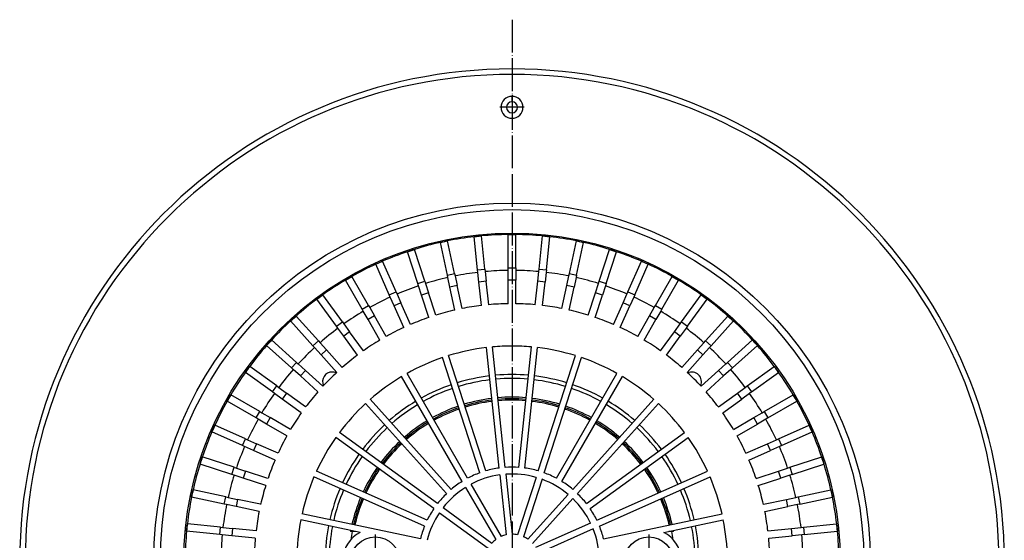
# Model space of a CAD drawing. Units: millimetres. Extents: x -859 to -375, y -124 to 711.
# Drawn here: x -753 to -393, y 82 to 272 of the extents above; entities that cross this region are included whole.
import ezdxf

# ---------------------------------------------------------------- set-up
doc = ezdxf.new("R2010")
doc.units = ezdxf.units.MM
doc.linetypes.add('DOT_CENTER', pattern=[14, 12, -1, 0, -1])
doc.layers.add('1', color=7, linetype='Continuous')

# ---------------------------------------------------------------- blocks, each defined once
blk = doc.blocks.new('995904701_Washer_DIN_9021_-_6_4_2', base_point=(-532.02, 65.38))
at = {"color": 7, "linetype": 'Continuous'}
blk.add_circle((-523.02, 74.38), 9, dxfattribs=at)
at = {"layer": '1', "color": 2, "linetype": 'DOT_CENTER'}
for p, q in [((-523.02, 84.28), (-523.02, 64.48)), ((-513.12, 74.38), (-532.92, 74.38))]:
    blk.add_line(p, q, dxfattribs=at)
blk = doc.blocks.new('995904701_Washer_DIN_9021_-_6_4_3', base_point=(-632.02, 65.38))
at = {"color": 7, "linetype": 'Continuous'}
blk.add_circle((-623.02, 74.38), 9, dxfattribs=at)
at = {"layer": '1', "color": 2, "linetype": 'DOT_CENTER'}
for p, q in [((-623.02, 84.28), (-623.02, 64.48)), ((-613.12, 74.38), (-632.92, 74.38))]:
    blk.add_line(p, q, dxfattribs=at)
blk = doc.blocks.new('301054373_Dallmer__3', base_point=(-692.53, -45.12))
at = {"color": 7, "linetype": 'Continuous'}
for p, q in [((-599.19, 190.99), (-596.55, 191.55)), ((-596.65, 179.04), (-599.19, 190.99)), ((-594.01, 179.6), (-596.55, 191.55)), ((-586.86, 193.09), (-584.17, 193.37)), ((-585.58, 180.94), (-586.86, 193.09)), ((-582.9, 181.22), (-584.17, 193.37)), ((-574.37, 193.88), (-571.67, 193.88)), ((-574.37, 181.67), (-574.37, 193.88)), ((-571.67, 181.67), (-571.67, 193.88)), ((-563.15, 181.22), (-561.88, 193.37)), ((-561.88, 193.37), (-559.19, 193.09)), ((-560.47, 180.94), (-559.19, 193.09)), ((-552.04, 179.6), (-549.5, 191.55)), ((-549.5, 191.55), (-546.86, 190.99)), ((-549.4, 179.04), (-546.86, 190.99)), ((-611.24, 187.62), (-608.67, 188.45)), ((-607.46, 176), (-611.24, 187.62)), ((-604.89, 176.83), (-608.67, 188.45)), ((-541.16, 176.83), (-537.38, 188.45)), ((-538.59, 176), (-534.81, 187.62)), ((-537.38, 188.45), (-534.81, 187.62)), ((-622.86, 183), (-620.4, 184.1)), ((-615.43, 172.94), (-620.4, 184.1)), ((-530.62, 172.94), (-525.65, 184.1)), ((-525.65, 184.1), (-523.19, 183)), ((-617.89, 171.84), (-622.86, 183)), ((-585.49, 180.06), (-585.58, 180.94)), ((-585.12, 176.53), (-585.49, 180.06)), ((-582.9, 181.22), (-582.8, 180.34)), ((-582.8, 180.34), (-582.43, 176.81)), ((-574.37, 180.79), (-574.37, 181.67)), ((-574.37, 177.24), (-574.37, 180.79)), ((-571.67, 181.67), (-571.67, 180.79)), ((-571.67, 180.79), (-571.67, 177.24)), ((-563.62, 176.81), (-563.25, 180.34)), ((-563.25, 180.34), (-563.15, 181.22)), ((-560.56, 180.06), (-560.93, 176.53)), ((-560.47, 180.94), (-560.56, 180.06)), ((-528.16, 171.84), (-523.19, 183)), ((-633.94, 177.2), (-631.61, 178.55)), ((-627.84, 166.62), (-633.94, 177.2)), ((-625.5, 167.97), (-631.61, 178.55)), ((-604.89, 176.83), (-604.62, 176)), ((-596.47, 178.18), (-596.65, 179.04)), ((-595.73, 174.71), (-596.47, 178.18)), ((-594.01, 179.6), (-593.83, 178.74)), ((-593.83, 178.74), (-593.09, 175.27)), ((-584.22, 167.97), (-585.12, 176.53)), ((-581.53, 168.25), (-582.43, 176.81)), ((-574.37, 168.62), (-574.37, 177.24)), ((-571.67, 168.62), (-571.67, 177.24)), ((-564.52, 168.25), (-563.62, 176.81)), ((-561.83, 167.97), (-560.93, 176.53)), ((-552.96, 175.27), (-552.22, 178.74)), ((-552.22, 178.74), (-552.04, 179.6)), ((-549.58, 178.18), (-550.32, 174.71)), ((-549.4, 179.04), (-549.58, 178.18)), ((-541.43, 176), (-541.16, 176.83)), ((-520.55, 167.97), (-514.44, 178.55)), ((-518.21, 166.62), (-512.11, 177.2)), ((-514.44, 178.55), (-512.11, 177.2)), ((-615.43, 172.94), (-615.07, 172.14)), ((-607.19, 175.16), (-607.46, 176)), ((-606.09, 171.79), (-607.19, 175.16)), ((-604.62, 176), (-603.52, 172.62)), ((-593.94, 166.28), (-595.73, 174.71)), ((-591.3, 166.85), (-593.09, 175.27)), ((-554.75, 166.85), (-552.96, 175.27)), ((-552.11, 166.28), (-550.32, 174.71)), ((-542.53, 172.62), (-541.43, 176)), ((-538.86, 175.16), (-539.96, 171.79)), ((-538.59, 176), (-538.86, 175.16)), ((-530.98, 172.14), (-530.62, 172.94)), ((-644.36, 170.27), (-642.17, 171.86)), ((-637.18, 160.39), (-644.36, 170.27)), ((-634.99, 161.97), (-642.17, 171.86)), ((-617.54, 171.04), (-617.89, 171.84)), ((-616.09, 167.8), (-617.54, 171.04)), ((-615.07, 172.14), (-613.63, 168.89)), ((-603.43, 163.6), (-606.09, 171.79)), ((-600.86, 164.43), (-603.52, 172.62)), ((-545.19, 164.43), (-542.53, 172.62)), ((-542.62, 163.6), (-539.96, 171.79)), ((-532.42, 168.89), (-530.98, 172.14)), ((-528.51, 171.04), (-529.96, 167.8)), ((-528.16, 171.84), (-528.51, 171.04)), ((-511.06, 161.97), (-503.88, 171.86)), ((-508.87, 160.39), (-501.69, 170.27)), ((-503.88, 171.86), (-501.69, 170.27)), ((-627.39, 165.86), (-627.84, 166.62)), ((-625.62, 162.78), (-627.39, 165.86)), ((-625.5, 167.97), (-625.06, 167.21)), ((-625.06, 167.21), (-623.28, 164.13)), ((-612.59, 159.93), (-616.09, 167.8)), ((-610.12, 161.03), (-613.63, 168.89)), ((-535.93, 161.03), (-532.42, 168.89)), ((-533.46, 159.93), (-529.96, 167.8)), ((-522.77, 164.13), (-520.99, 167.21)), ((-520.99, 167.21), (-520.55, 167.97)), ((-518.66, 165.86), (-520.43, 162.78)), ((-518.21, 166.62), (-518.66, 165.86)), ((-653.99, 162.29), (-651.98, 164.09)), ((-645.81, 153.21), (-653.99, 162.29)), ((-643.81, 155.02), (-651.98, 164.09)), ((-621.31, 155.32), (-625.62, 162.78)), ((-618.98, 156.67), (-623.28, 164.13)), ((-527.07, 156.67), (-522.77, 164.13)), ((-524.74, 155.32), (-520.43, 162.78)), ((-502.24, 155.02), (-494.07, 164.09)), ((-500.23, 153.21), (-492.06, 162.29)), ((-494.07, 164.09), (-492.06, 162.29)), ((-636.66, 159.67), (-637.18, 160.39)), ((-634.57, 156.8), (-636.66, 159.67)), ((-634.99, 161.97), (-634.47, 161.26)), ((-634.47, 161.26), (-632.39, 158.39)), ((-513.66, 158.39), (-511.58, 161.26)), ((-511.58, 161.26), (-511.06, 161.97)), ((-509.39, 159.67), (-511.48, 156.8)), ((-508.87, 160.39), (-509.39, 159.67)), ((-662.73, 153.34), (-660.93, 155.35)), ((-651.85, 147.17), (-660.93, 155.35)), ((-643.81, 155.02), (-643.22, 154.36)), ((-629.51, 149.83), (-634.57, 156.8)), ((-627.33, 151.42), (-632.39, 158.39)), ((-518.72, 151.42), (-513.66, 158.39)), ((-516.54, 149.83), (-511.48, 156.8)), ((-502.83, 154.36), (-502.24, 155.02)), ((-494.2, 147.17), (-485.12, 155.35)), ((-485.12, 155.35), (-483.32, 153.34)), ((-653.66, 145.17), (-662.73, 153.34)), ((-645.22, 152.55), (-645.81, 153.21)), ((-642.85, 149.92), (-645.22, 152.55)), ((-643.22, 154.36), (-640.84, 151.72)), ((-635.08, 145.32), (-640.84, 151.72)), ((-577.77, 108.56), (-582.4, 152.57)), ((-575.49, 108.8), (-580.11, 152.81)), ((-570.56, 108.8), (-565.94, 152.81)), ((-568.28, 108.56), (-563.65, 152.57)), ((-510.97, 145.32), (-505.21, 151.72)), ((-505.21, 151.72), (-502.83, 154.36)), ((-500.83, 152.55), (-503.2, 149.92)), ((-500.23, 153.21), (-500.83, 152.55)), ((-492.39, 145.17), (-483.32, 153.34)), ((-637.09, 143.52), (-642.85, 149.92)), ((-584.77, 106.82), (-598.45, 148.92)), ((-582.59, 107.53), (-596.26, 149.63)), ((-563.46, 107.53), (-549.79, 149.63)), ((-561.28, 106.82), (-547.6, 148.92)), ((-508.96, 143.52), (-503.2, 149.92)), ((-670.5, 143.53), (-668.91, 145.72)), ((-659.03, 138.54), (-668.91, 145.72)), ((-653, 144.58), (-653.66, 145.17)), ((-650.36, 142.2), (-653, 144.58)), ((-651.85, 147.17), (-651.19, 146.58)), ((-651.19, 146.58), (-648.56, 144.21)), ((-642.16, 138.45), (-648.56, 144.21)), ((-503.89, 138.45), (-497.49, 144.21)), ((-497.49, 144.21), (-494.86, 146.58)), ((-493.05, 144.58), (-495.69, 142.2)), ((-494.86, 146.58), (-494.2, 147.17)), ((-492.39, 145.17), (-493.05, 144.58)), ((-487.02, 138.54), (-477.14, 145.72)), ((-477.14, 145.72), (-475.55, 143.53)), ((-660.61, 136.35), (-670.5, 143.53)), ((-643.96, 136.44), (-650.36, 142.2)), ((-591.26, 103.67), (-613.39, 142)), ((-589.27, 104.82), (-611.4, 143.15)), ((-556.78, 104.82), (-534.65, 143.15)), ((-554.79, 103.67), (-532.66, 142)), ((-502.09, 136.44), (-495.69, 142.2)), ((-485.44, 136.35), (-475.55, 143.53)), ((-659.03, 138.54), (-658.31, 138.02)), ((-658.31, 138.02), (-655.44, 135.93)), ((-490.61, 135.93), (-487.74, 138.02)), ((-487.74, 138.02), (-487.02, 138.54)), ((-677.19, 132.97), (-675.84, 135.3)), ((-665.26, 129.2), (-675.84, 135.3)), ((-659.9, 135.83), (-660.61, 136.35)), ((-657.03, 133.75), (-659.9, 135.83)), ((-650.06, 128.69), (-657.03, 133.75)), ((-648.47, 130.87), (-655.44, 135.93)), ((-595.24, 100.78), (-624.86, 133.67)), ((-550.81, 100.78), (-521.19, 133.67)), ((-497.58, 130.87), (-490.61, 135.93)), ((-495.99, 128.69), (-489.02, 133.75)), ((-486.15, 135.83), (-489.02, 133.75)), ((-485.44, 136.35), (-486.15, 135.83)), ((-480.79, 129.2), (-470.21, 135.3)), ((-470.21, 135.3), (-468.86, 132.97)), ((-666.61, 126.86), (-677.19, 132.97)), ((-596.95, 99.24), (-626.57, 132.13)), ((-549.1, 99.24), (-519.48, 132.13)), ((-479.44, 126.86), (-468.86, 132.97)), ((-665.85, 126.42), (-666.61, 126.86)), ((-662.77, 124.64), (-665.85, 126.42)), ((-665.26, 129.2), (-664.5, 128.75)), ((-664.5, 128.75), (-661.42, 126.98)), ((-653.96, 122.67), (-661.42, 126.98)), ((-492.09, 122.67), (-484.63, 126.98)), ((-484.63, 126.98), (-481.55, 128.75)), ((-480.2, 126.42), (-483.28, 124.64)), ((-481.55, 128.75), (-480.79, 129.2)), ((-479.44, 126.86), (-480.2, 126.42)), ((-682.74, 121.76), (-681.64, 124.22)), ((-670.48, 119.25), (-681.64, 124.22)), ((-655.31, 120.34), (-662.77, 124.64)), ((-490.74, 120.34), (-483.28, 124.64)), ((-475.57, 119.25), (-464.41, 124.22)), ((-464.41, 124.22), (-463.31, 121.76)), ((-671.58, 116.79), (-682.74, 121.76)), ((-670.48, 119.25), (-669.68, 118.89)), ((-669.68, 118.89), (-666.44, 117.45)), ((-601.6, 93.72), (-637.4, 119.74)), ((-600.24, 95.58), (-636.05, 121.6)), ((-545.81, 95.58), (-510, 121.6)), ((-544.45, 93.72), (-508.65, 119.74)), ((-479.61, 117.45), (-476.37, 118.89)), ((-476.37, 118.89), (-475.57, 119.25)), ((-474.47, 116.79), (-463.31, 121.76)), ((-670.78, 116.43), (-671.58, 116.79)), ((-667.53, 114.98), (-670.78, 116.43)), ((-658.57, 113.95), (-666.44, 117.45)), ((-487.48, 113.95), (-479.61, 117.45)), ((-475.27, 116.43), (-478.52, 114.98)), ((-474.47, 116.79), (-475.27, 116.43)), ((-687.09, 110.03), (-686.26, 112.6)), ((-674.64, 108.82), (-686.26, 112.6)), ((-659.67, 111.48), (-667.53, 114.98)), ((-486.38, 111.48), (-478.52, 114.98)), ((-471.41, 108.82), (-459.79, 112.6)), ((-459.79, 112.6), (-458.96, 110.03)), ((-675.47, 106.25), (-687.09, 110.03)), ((-674.64, 108.82), (-673.8, 108.55)), ((-673.8, 108.55), (-670.43, 107.45)), ((-475.62, 107.45), (-472.25, 108.55)), ((-472.25, 108.55), (-471.41, 108.82)), ((-470.57, 106.25), (-458.96, 110.03)), ((-674.64, 105.98), (-675.47, 106.25)), ((-671.26, 104.88), (-674.64, 105.98)), ((-663.07, 102.22), (-671.26, 104.88)), ((-662.24, 104.79), (-670.43, 107.45)), ((-604.99, 87.36), (-645.43, 105.36)), ((-604.06, 89.46), (-644.49, 107.46)), ((-577.51, 106.07), (-575.21, 84.14)), ((-575.22, 106.31), (-572.92, 84.38)), ((-564.24, 105.15), (-571.05, 84.19)), ((-562.05, 104.44), (-568.86, 83.48)), ((-541.99, 89.46), (-501.56, 107.46)), ((-541.06, 87.36), (-500.62, 105.36)), ((-483.81, 104.79), (-475.62, 107.45)), ((-482.98, 102.22), (-474.79, 104.88)), ((-471.41, 105.98), (-474.79, 104.88)), ((-470.57, 106.25), (-471.41, 105.98)), ((-590.01, 101.5), (-578.99, 82.41)), ((-588.02, 102.65), (-577, 83.56)), ((-690.19, 97.91), (-689.63, 100.55)), ((-678.24, 95.37), (-690.19, 97.91)), ((-677.68, 98.01), (-689.63, 100.55)), ((-677.68, 98.01), (-676.82, 97.83)), ((-676.82, 97.83), (-673.35, 97.09)), ((-552.48, 98.92), (-567.23, 82.54)), ((-550.77, 97.38), (-565.52, 81)), ((-472.7, 97.09), (-469.23, 97.83)), ((-469.23, 97.83), (-468.37, 98.01)), ((-468.37, 98.01), (-456.42, 100.55)), ((-467.8, 95.37), (-455.86, 97.91)), ((-456.42, 100.55), (-455.86, 97.91)), ((-677.38, 95.19), (-678.24, 95.37)), ((-673.91, 94.45), (-677.38, 95.19)), ((-665.49, 92.66), (-673.91, 94.45)), ((-664.93, 95.3), (-673.35, 97.09)), ((-598.22, 94.11), (-580.39, 81.15)), ((-481.12, 95.3), (-472.7, 97.09)), ((-480.56, 92.66), (-472.14, 94.45)), ((-468.67, 95.19), (-472.14, 94.45)), ((-467.8, 95.37), (-468.67, 95.19)), ((-606.51, 82.68), (-649.81, 91.88)), ((-599.57, 92.25), (-581.74, 79.29)), ((-539.54, 82.68), (-496.24, 91.88)), ((-692.01, 85.53), (-691.73, 88.22)), ((-679.58, 86.94), (-691.73, 88.22)), ((-679.58, 86.94), (-678.7, 86.85)), ((-678.7, 86.85), (-675.17, 86.48)), ((-666.61, 85.58), (-675.17, 86.48)), ((-628.59, 85.02), (-650.28, 89.63)), ((-544.28, 88.44), (-564.42, 79.48)), ((-517.46, 85.02), (-495.76, 89.63)), ((-479.44, 85.58), (-470.88, 86.48)), ((-470.88, 86.48), (-467.35, 86.85)), ((-467.35, 86.85), (-466.47, 86.94)), ((-466.47, 86.94), (-454.32, 88.22)), ((-454.32, 88.22), (-454.04, 85.53)), ((-679.86, 84.26), (-692.01, 85.53)), ((-678.98, 84.16), (-679.86, 84.26)), ((-675.45, 83.79), (-678.98, 84.16)), ((-666.89, 82.89), (-675.45, 83.79)), ((-543.34, 86.34), (-563.48, 77.37)), ((-479.16, 82.89), (-470.59, 83.79)), ((-467.07, 84.16), (-470.59, 83.79)), ((-466.19, 84.26), (-467.07, 84.16)), ((-466.19, 84.26), (-454.04, 85.53))]:
    blk.add_line(p, q, dxfattribs=at)
at = {"color": 3, "linetype": 'Continuous'}
for p, q in [((-585.58, 180.94), (-582.9, 181.22)), ((-574.37, 181.67), (-571.67, 181.67)), ((-563.15, 181.22), (-560.47, 180.94)), ((-607.46, 176), (-604.89, 176.83)), ((-596.65, 179.04), (-594.01, 179.6)), ((-582.43, 176.81), (-585.12, 176.53)), ((-571.67, 177.24), (-574.37, 177.24)), ((-560.93, 176.53), (-563.62, 176.81)), ((-552.04, 179.6), (-549.4, 179.04)), ((-541.16, 176.83), (-538.59, 176)), ((-617.89, 171.84), (-615.43, 172.94)), ((-593.09, 175.27), (-595.73, 174.71)), ((-550.32, 174.71), (-552.96, 175.27)), ((-530.62, 172.94), (-528.16, 171.84)), ((-603.52, 172.62), (-606.09, 171.79)), ((-539.96, 171.79), (-542.53, 172.62)), ((-627.84, 166.62), (-625.5, 167.97)), ((-613.63, 168.89), (-616.09, 167.8)), ((-529.96, 167.8), (-532.42, 168.89)), ((-520.55, 167.97), (-518.21, 166.62)), ((-623.28, 164.13), (-625.62, 162.78)), ((-520.43, 162.78), (-522.77, 164.13)), ((-637.18, 160.39), (-634.99, 161.97)), ((-511.06, 161.97), (-508.87, 160.39)), ((-645.81, 153.21), (-643.81, 155.02)), ((-632.39, 158.39), (-634.57, 156.8)), ((-511.48, 156.8), (-513.66, 158.39)), ((-502.24, 155.02), (-500.23, 153.21)), ((-640.84, 151.72), (-642.85, 149.92)), ((-503.2, 149.92), (-505.21, 151.72)), ((-653.66, 145.17), (-651.85, 147.17)), ((-648.56, 144.21), (-650.36, 142.2)), ((-495.69, 142.2), (-497.49, 144.21)), ((-494.2, 147.17), (-492.39, 145.17)), ((-660.61, 136.35), (-659.03, 138.54)), ((-487.02, 138.54), (-485.44, 136.35)), ((-655.44, 135.93), (-657.03, 133.75)), ((-489.02, 133.75), (-490.61, 135.93)), ((-666.61, 126.86), (-665.26, 129.2)), ((-661.42, 126.98), (-662.77, 124.64)), ((-483.28, 124.64), (-484.63, 126.98)), ((-480.79, 129.2), (-479.44, 126.86)), ((-671.58, 116.79), (-670.48, 119.25)), ((-475.57, 119.25), (-474.47, 116.79)), ((-666.44, 117.45), (-667.53, 114.98)), ((-478.52, 114.98), (-479.61, 117.45)), ((-675.47, 106.25), (-674.64, 108.82)), ((-471.41, 108.82), (-470.57, 106.25)), ((-670.43, 107.45), (-671.26, 104.88)), ((-474.79, 104.88), (-475.62, 107.45)), ((-678.24, 95.37), (-677.68, 98.01)), ((-468.37, 98.01), (-467.8, 95.37)), ((-673.35, 97.09), (-673.91, 94.45)), ((-472.14, 94.45), (-472.7, 97.09)), ((-679.86, 84.26), (-679.58, 86.94)), ((-675.17, 86.48), (-675.45, 83.79)), ((-470.59, 83.79), (-470.88, 86.48)), ((-466.47, 86.94), (-466.19, 84.26))]:
    blk.add_line(p, q, dxfattribs=at)
at = {"color": 7, "linetype": 'Continuous'}
for centre in [(-623.02, 74.38), (-523.02, 74.38)]:
    blk.add_circle(centre, 9, dxfattribs=at)
for centre, radius, start, end in [((-573.02, 74.38), 119.51, 102.6472, 107.3528), ((-573.02, 74.38), 119.51, 101.3528, 102.6472), ((-573.02, 74.38), 119.51, 96.6472, 101.3528), ((-573.02, 74.38), 119.51, 95.3528, 96.6472), ((-573.02, 74.38), 119.51, 90.6472, 95.3528), ((-573.02, 74.38), 119.51, 89.3528, 90.6472), ((-573.02, 74.38), 119.51, 84.6472, 89.3528), ((-573.02, 74.38), 119.51, 83.3528, 84.6472), ((-573.02, 74.38), 119.51, 78.6472, 83.3528), ((-573.02, 74.38), 119.51, 77.3528, 78.6472), ((-573.02, 74.38), 119.51, 72.6472, 77.3528), ((-573.02, 74.38), 119.51, 108.6472, 113.3528), ((-573.02, 74.38), 119.51, 107.3528, 108.6472), ((-573.02, 74.38), 119.51, 71.3528, 72.6472), ((-573.02, 74.38), 119.51, 66.6472, 71.3528), ((-573.02, 74.38), 119.51, 113.3528, 114.6472), ((-573.02, 74.38), 119.51, 65.3528, 66.6472), ((-573.02, 74.38), 119.51, 114.6472, 119.3528), ((-573.02, 74.38), 106.41, 96.7269, 101.2731), ((-573.02, 74.38), 106.41, 90.7269, 95.2731), ((-573.02, 74.38), 106.41, 84.7269, 89.2731), ((-573.02, 74.38), 106.41, 78.7269, 83.2731), ((-573.02, 74.38), 119.51, 60.6472, 65.3528), ((-573.02, 74.38), 119.51, 120.6472, 125.3528), ((-573.02, 74.38), 119.51, 119.3528, 120.6472), ((-573.02, 74.38), 106.41, 102.7269, 107.2731), ((-573.02, 74.38), 106.41, 72.7269, 77.2731), ((-573.02, 74.38), 119.51, 59.3528, 60.6472), ((-573.02, 74.38), 119.51, 54.6472, 59.3528), ((-573.02, 74.38), 106.41, 108.7269, 113.2731), ((-573.02, 74.38), 106.41, 66.7269, 71.2731), ((-573.02, 74.38), 119.51, 126.6472, 131.3528), ((-573.02, 74.38), 119.51, 125.3528, 126.6472), ((-573.02, 74.38), 106.41, 114.7269, 119.2731), ((-573.02, 74.38), 106.41, 60.7269, 65.2731), ((-573.02, 74.38), 119.51, 53.3528, 54.6472), ((-573.02, 74.38), 119.51, 48.6472, 53.3528), ((-573.02, 74.38), 106.41, 120.7269, 125.2731), ((-573.02, 74.38), 94.25, 102.8207, 107.1793), ((-573.02, 74.38), 94.25, 96.8207, 101.1793), ((-573.02, 74.38), 94.25, 90.8207, 95.1793), ((-573.02, 74.38), 94.25, 84.8207, 89.1793), ((-573.02, 74.38), 94.25, 78.8207, 83.1793), ((-573.02, 74.38), 94.25, 72.8207, 77.1793), ((-573.02, 74.38), 106.41, 54.7269, 59.2731), ((-573.02, 74.38), 119.51, 132.6472, 137.3528), ((-573.02, 74.38), 119.51, 131.3528, 132.6472), ((-573.02, 74.38), 94.25, 108.8207, 113.1793), ((-573.02, 74.38), 94.25, 66.8207, 71.1793), ((-573.02, 74.38), 119.51, 47.3528, 48.6472), ((-573.02, 74.38), 119.51, 42.6472, 47.3528), ((-573.02, 74.38), 106.41, 126.7269, 131.2731), ((-573.02, 74.38), 94.25, 114.8207, 119.1793), ((-573.02, 74.38), 94.25, 60.8207, 65.1793), ((-573.02, 74.38), 106.41, 48.7269, 53.2731), ((-573.02, 74.38), 119.51, 137.3528, 138.6472), ((-573.02, 74.38), 94.25, 120.8207, 125.1793), ((-573.02, 74.38), 94.25, 54.8207, 59.1793), ((-573.02, 74.38), 119.51, 41.3528, 42.6472), ((-573.02, 74.38), 119.51, 138.6472, 143.3528), ((-573.02, 74.38), 106.41, 132.7269, 137.2731), ((-573.02, 74.38), 78.75, 96.8367, 107.1633), ((-573.02, 74.38), 78.75, 90, 95.1633), ((-573.02, 74.38), 78.75, 84.8367, 90), ((-573.02, 74.38), 78.75, 72.8367, 83.1633), ((-573.02, 74.38), 106.41, 42.7269, 47.2731), ((-573.02, 74.38), 119.51, 36.6472, 41.3528), ((-573.02, 74.38), 94.25, 126.8207, 131.1793), ((-573.02, 74.38), 78.75, 108.8367, 119.1633), ((-573.02, 74.38), 78.75, 60.8367, 71.1633), ((-573.02, 74.38), 94.25, 48.8207, 53.1793), ((-573.02, 74.38), 119.51, 143.3528, 144.6472), ((-573.02, 74.38), 106.41, 138.7269, 143.2731), ((-573.02, 74.38), 106.41, 36.7269, 41.2731), ((-573.02, 74.38), 119.51, 35.3528, 36.6472), ((-573.02, 74.38), 119.51, 144.6472, 149.3528), ((-573.02, 74.38), 94.25, 132.8207, 137.1793), ((-573.02, 74.38), 78.75, 120.8367, 131.1633), ((-573.02, 74.38), 78.75, 48.8367, 59.1633), ((-573.02, 74.38), 94.25, 42.8207, 47.1793), ((-573.02, 74.38), 119.51, 30.6472, 35.3528), ((-573.02, 74.38), 119.51, 149.3528, 150.6472), ((-573.02, 74.38), 106.41, 144.7269, 149.2731), ((-573.02, 74.38), 94.25, 138.8207, 143.1793), ((-573.02, 74.38), 94.25, 36.8207, 41.1793), ((-573.02, 74.38), 106.41, 30.7269, 35.2731), ((-573.02, 74.38), 119.51, 29.3528, 30.6472), ((-573.02, 74.38), 119.51, 150.6472, 155.3528), ((-573.02, 74.38), 78.75, 132.8367, 143.1633), ((-573.02, 74.38), 78.75, 36.8367, 47.1633), ((-573.02, 74.38), 119.51, 24.6472, 29.3528), ((-573.02, 74.38), 106.41, 150.7269, 155.2731), ((-573.02, 74.38), 94.25, 144.8207, 149.1793), ((-573.02, 74.38), 94.25, 30.8207, 35.1793), ((-573.02, 74.38), 106.41, 24.7269, 29.2731), ((-573.02, 74.38), 119.51, 155.3528, 156.6472), ((-573.02, 74.38), 119.51, 23.3528, 24.6472), ((-573.02, 74.38), 119.51, 156.6472, 161.3528), ((-573.02, 74.38), 94.25, 150.8207, 155.1793), ((-573.02, 74.38), 78.75, 144.8367, 155.1633), ((-573.02, 74.38), 78.75, 24.8367, 35.1633), ((-573.02, 74.38), 94.25, 24.8207, 29.1793), ((-573.02, 74.38), 119.51, 18.6472, 23.3528), ((-573.02, 74.38), 106.41, 156.7269, 161.2731), ((-573.02, 74.38), 106.41, 18.7269, 23.2731), ((-573.02, 74.38), 119.51, 161.3528, 162.6472), ((-573.02, 74.38), 119.51, 17.3528, 18.6472), ((-573.02, 74.38), 119.51, 162.6472, 167.3528), ((-573.02, 74.38), 94.25, 156.8207, 161.1793), ((-573.02, 74.38), 34.5, 97.9102, 106.0898), ((-573.02, 74.38), 34.5, 85.9102, 94.0898), ((-573.02, 74.38), 34.5, 73.9102, 82.0898), ((-573.02, 74.38), 94.25, 18.8207, 23.1793), ((-573.02, 74.38), 119.51, 12.6472, 17.3528), ((-573.02, 74.38), 106.41, 162.7269, 167.2731), ((-573.02, 74.38), 78.75, 156.8367, 167.1633), ((-573.02, 74.38), 34.5, 109.9102, 118.0898), ((-573.02, 74.38), 32, 98.0595, 117.9405), ((-573.02, 74.38), 32, 74.0595, 93.9405), ((-573.02, 74.38), 32, 50.0595, 69.9405), ((-573.02, 74.38), 34.5, 61.9102, 70.0898), ((-573.02, 74.38), 78.75, 12.8367, 23.1633), ((-573.02, 74.38), 106.41, 12.7269, 17.2731), ((-573.02, 74.38), 94.25, 162.8207, 167.1793), ((-573.02, 74.38), 32, 122.0595, 141.9405), ((-573.02, 74.38), 34.5, 121.9102, 130.0898), ((-573.02, 74.38), 34.5, 49.9102, 58.0898), ((-573.02, 74.38), 94.25, 12.8207, 17.1793), ((-573.02, 74.38), 119.51, 168.6472, 173.3528), ((-573.02, 74.38), 119.51, 167.3528, 168.6472), ((-573.02, 74.38), 34.5, 133.9102, 142.0898), ((-573.02, 74.38), 32, 26.0595, 45.9405), ((-573.02, 74.38), 34.5, 37.9102, 46.0898), ((-573.02, 74.38), 119.51, 11.3528, 12.6472), ((-573.02, 74.38), 119.51, 6.6472, 11.3528), ((-573.02, 74.38), 106.41, 168.7269, 173.2731), ((-573.02, 74.38), 34.5, 145.9102, 154.0898), ((-573.02, 74.38), 34.5, 25.9102, 34.0898), ((-573.02, 74.38), 106.41, 6.7269, 11.2731), ((-573.02, 74.38), 94.25, 168.8207, 173.1793), ((-573.02, 74.38), 32, 146.0595, 165.9405), ((-573.02, 74.38), 94.25, 6.8207, 11.1793), ((-573.02, 74.38), 119.51, 173.3528, 174.6472), ((-573.02, 74.38), 78.75, 168.8367, 179.1633), ((-573.02, 74.38), 34.5, 157.9102, 166.0898), ((-573.02, 74.38), 34.5, 13.9102, 22.0898), ((-573.02, 74.38), 78.75, 0.8367, 11.1633), ((-573.02, 74.38), 119.51, 5.3528, 6.6472), ((-573.02, 74.38), 119.51, 174.6472, 179.3528), ((-573.02, 74.38), 106.41, 174.7269, 179.2731), ((-573.02, 74.38), 94.25, 174.8207, 179.1793), ((-623.02, 74.38), 12, 117.6043, 174.5007), ((-573.02, 74.38), 10, 102.6036, 113.3964), ((-573.02, 74.38), 10, 78.6036, 89.3964), ((-573.02, 74.38), 10, 54.6036, 65.3964), ((-573.02, 74.38), 32, 2.0595, 21.9405), ((-523.02, 74.38), 12, 5.4993, 62.3957), ((-573.02, 74.38), 94.25, 0.8207, 5.1793), ((-573.02, 74.38), 106.41, 0.7269, 5.2731), ((-573.02, 74.38), 119.51, 0.6472, 5.3528), ((-573.02, 74.38), 10, 126.6036, 137.3964)]:
    blk.add_arc(centre, radius, start, end, dxfattribs=at)
blk = doc.blocks.new('308394520_Dallmer__4', base_point=(-753.02, -105.62))
at = {"color": 3, "linetype": 'Continuous'}
for p, q in [((-573.02, 254.38), (-573.02, 252.38)), ((-573.02, 242.38), (-573.02, 244.38)), ((-573.02, 238.38), (-573.02, 236.38))]:
    blk.add_line(p, q, dxfattribs=at)
at = {"color": 7, "linetype": 'Continuous'}
for centre, radius, start, end in [((-573.02, 74.38), 180, 90, 270), ((-573.02, 74.38), 180, 270, 90), ((-573.02, 240.38), 4, 90, 270), ((-573.02, 240.38), 2, 90, 270), ((-573.02, 240.38), 4, 270, 90), ((-573.02, 240.38), 2, 270, 90), ((-573.02, 74.38), 78.75, 96.8367, 107.1633), ((-573.02, 74.38), 78.75, 90, 95.1633), ((-573.02, 74.38), 78.75, 84.8367, 90), ((-573.02, 74.38), 78.75, 72.8367, 83.1633), ((-573.02, 74.38), 78.75, 108.8367, 119.1633), ((-573.02, 74.38), 78.75, 60.8367, 71.1633), ((-573.02, 74.38), 78.75, 120.8367, 131.1633), ((-573.02, 74.38), 78.75, 48.8367, 59.1633), ((-573.02, 74.38), 59, 90, 94.8831), ((-573.02, 74.38), 59, 85.1169, 90), ((-573.02, 74.38), 78.75, 132.8367, 143.1633), ((-573.02, 74.38), 59, 109.1169, 118.8831), ((-573.02, 74.38), 59, 97.1169, 106.8831), ((-573.02, 74.38), 59, 73.1169, 82.8831), ((-573.02, 74.38), 59, 61.1169, 70.8831), ((-573.02, 74.38), 78.75, 36.8367, 47.1633), ((-573.02, 74.38), 59, 121.1169, 130.8831), ((-573.02, 74.38), 59, 49.1169, 58.8831), ((-573.02, 74.38), 78.75, 144.8367, 155.1633), ((-573.02, 74.38), 78.75, 24.8367, 35.1633), ((-573.02, 74.38), 59, 133.1169, 142.8831), ((-573.02, 74.38), 59, 37.1169, 46.8831), ((-573.02, 74.38), 59, 145.1169, 154.8831), ((-573.02, 74.38), 59, 25.1169, 34.8831), ((-573.02, 74.38), 78.75, 156.8367, 167.1633), ((-573.02, 74.38), 78.75, 12.8367, 23.1633), ((-573.02, 74.38), 59, 157.1169, 166.8831), ((-573.02, 74.38), 59, 13.1169, 22.8831), ((-573.02, 74.38), 78.75, 168.8367, 179.1633), ((-573.02, 74.38), 78.75, 0.8367, 11.1633), ((-573.02, 74.38), 59, 169.1169, 169.2549), ((-573.02, 74.38), 59, 10.7451, 10.8831)]:
    blk.add_arc(centre, radius, start, end, dxfattribs=at)
at = {"color": 3, "linetype": 'Continuous'}
for start, end in [(90, 270), (270, 90)]:
    blk.add_arc((-573.02, 74.38), 178, start, end, dxfattribs=at)
at = {"layer": '1', "color": 2, "linetype": 'DOT_CENTER'}
for p, q in [((-573.02, 272.38), (-573.02, -123.62)), ((-573.02, 244.78), (-573.02, 235.98)), ((-568.62, 240.38), (-577.42, 240.38))]:
    blk.add_line(p, q, dxfattribs=at)
blk = doc.blocks.new('388885416__5', base_point=(-753.02, -105.62))
blk.add_blockref('308394520_Dallmer__4', (-753.02, -105.62))
blk = doc.blocks.new('301055052_82mm_hoch__6', base_point=(-704.02, -56.62))
at = {"color": 7, "linetype": 'Continuous'}
for p, q in [((-631.5, 85.38), (-632.1, 85.38)), ((-630.31, 85.38), (-631.5, 85.38)), ((-514.55, 85.38), (-515.74, 85.38)), ((-513.95, 85.38), (-514.55, 85.38)), ((-632.1, 63.38), (-631.5, 63.38)), ((-631.5, 63.38), (-630.31, 63.38)), ((-515.74, 63.38), (-514.55, 63.38)), ((-514.55, 63.38), (-513.95, 63.38))]:
    blk.add_line(p, q, dxfattribs=at)
for radius in [131, 120]:
    blk.add_circle((-573.02, 74.38), radius, dxfattribs=at)
at = {"color": 3, "linetype": 'Continuous'}
blk.add_circle((-573.02, 74.38), 128.62, dxfattribs=at)
at = {"color": 7, "linetype": 'Continuous'}
for centre, radius, start, end in [((-638.79, 140.15), 3.5, 90, 205.0789), ((-638.79, 140.15), 3.5, 64.9211, 90), ((-507.26, 140.15), 3.5, 334.9211, 115.0789), ((-573.02, 74.38), 59.5, 97.1075, 106.8925), ((-573.02, 74.38), 59.5, 85.1075, 94.8925), ((-573.02, 74.38), 59.5, 73.1075, 82.8925), ((-573.02, 74.38), 59.5, 109.1075, 118.8925), ((-573.02, 74.38), 59.5, 61.1075, 70.8925), ((-573.02, 74.38), 59.5, 121.1075, 130.8925), ((-573.02, 74.38), 59.5, 49.1075, 58.8925), ((-573.02, 74.38), 59.5, 133.1075, 142.8925), ((-573.02, 74.38), 59.5, 37.1075, 46.8925), ((-573.02, 74.38), 59.5, 145.1075, 154.8925), ((-573.02, 74.38), 59.5, 25.1075, 34.8925), ((-573.02, 74.38), 59.5, 157.1075, 166.8925), ((-573.02, 74.38), 59.5, 13.1075, 22.8925), ((-573.02, 74.38), 59.5, 169.3462, 172.2928), ((-573.02, 74.38), 59.5, 169.1075, 169.3462), ((-573.02, 74.38), 59.5, 10.6538, 10.8925), ((-573.02, 74.38), 59.5, 7.7072, 10.6538), ((-573.02, 74.38), 59.5, 187.7072, 190.6538), ((-573.02, 74.38), 59.5, 349.3462, 352.2928), ((-573.02, 74.38), 59.5, 190.6538, 190.8925), ((-573.02, 74.38), 59.5, 349.1075, 349.3462), ((-573.02, 74.38), 59.5, 193.1075, 202.8925), ((-573.02, 74.38), 59.5, 337.1075, 346.8925), ((-573.02, 74.38), 59.5, 205.1075, 214.8925), ((-573.02, 74.38), 59.5, 325.1075, 334.8925), ((-573.02, 74.38), 59.5, 217.1075, 226.8925), ((-573.02, 74.38), 59.5, 313.1075, 322.8925), ((-573.02, 74.38), 59.5, 229.1075, 238.8925), ((-573.02, 74.38), 59.5, 301.1075, 310.8925), ((-573.02, 74.38), 59.5, 241.1075, 250.8925), ((-573.02, 74.38), 59.5, 289.1075, 298.8925), ((-573.02, 74.38), 59.5, 253.1075, 262.8925), ((-573.02, 74.38), 59.5, 265.1075, 274.8925), ((-573.02, 74.38), 59.5, 277.1075, 286.8925), ((-638.79, 8.62), 3.5, 154.9211, 270), ((-507.26, 8.62), 3.5, 270, 25.0789), ((-638.79, 8.62), 3.5, 270, 295.0789), ((-507.26, 8.62), 3.5, 244.9211, 270)]:
    blk.add_arc(centre, radius, start, end, dxfattribs=at)
at = {"color": 3, "linetype": 'Continuous'}
for radius, start, end in [(68.33, 96.9644, 107.0356), (66.91, 96.9847, 107.0153), (68.33, 84.9644, 95.0356), (66.91, 84.9847, 95.0153), (66.91, 72.9847, 83.0153), (68.33, 72.9644, 83.0356), (68.33, 108.9644, 119.0356), (66.91, 108.9847, 119.0153), (66.91, 60.9847, 71.0153), (68.33, 60.9644, 71.0356), (60.09, 97.0967, 106.9033), (60.09, 85.0967, 94.9033), (60.09, 73.0967, 82.9033), (68.33, 120.9644, 131.0356), (66.91, 120.9847, 131.0153), (60.09, 109.0967, 118.9033), (60.09, 61.0967, 70.9033), (66.91, 48.9847, 59.0153), (68.33, 48.9644, 59.0356), (68.33, 132.9644, 143.0356), (66.91, 132.9847, 143.0153), (60.09, 121.0967, 130.9033), (60.09, 49.0967, 58.9033), (66.91, 36.9847, 47.0153), (68.33, 36.9644, 47.0356), (60.09, 133.0967, 142.9033), (60.09, 37.0967, 46.9033), (68.33, 144.9644, 155.0356), (66.91, 144.9847, 155.0153), (66.91, 24.9847, 35.0153), (68.33, 24.9644, 35.0356), (60.09, 145.0967, 154.9033), (60.09, 25.0967, 34.9033), (68.33, 156.9644, 167.0356), (68.33, 12.9644, 23.0356), (66.91, 156.9847, 167.0153), (60.09, 157.0967, 166.9033), (60.09, 13.0967, 22.9033), (66.91, 12.9847, 23.0153), (68.33, 168.9644, 179.0356), (66.91, 168.9847, 179.0153), (66.91, 0.9847, 11.0153), (68.33, 0.9644, 11.0356), (60.09, 169.0967, 169.4513), (60.09, 10.5487, 10.9033), (68.33, 180.9644, 191.0356), (66.91, 180.9847, 191.0153), (66.91, 348.9847, 359.0153), (68.33, 348.9644, 359.0356), (60.09, 190.5487, 190.9033), (60.09, 349.0967, 349.4513), (68.33, 192.9644, 203.0356), (66.91, 192.9847, 203.0153), (60.09, 193.0967, 202.9033), (60.09, 337.0967, 346.9033), (66.91, 336.9847, 347.0153), (68.33, 336.9644, 347.0356), (60.09, 205.0967, 214.9033), (60.09, 325.0967, 334.9033), (68.33, 204.9644, 215.0356), (66.91, 204.9847, 215.0153), (66.91, 324.9847, 335.0153), (68.33, 324.9644, 335.0356), (60.09, 217.0967, 226.9033), (60.09, 313.0967, 322.9033), (68.33, 216.9644, 227.0356), (66.91, 216.9847, 227.0153), (66.91, 312.9847, 323.0153), (68.33, 312.9644, 323.0356), (60.09, 229.0967, 238.9033), (60.09, 301.0967, 310.9033), (68.33, 228.9644, 239.0356), (66.91, 228.9847, 239.0153), (60.09, 241.0967, 250.9033), (60.09, 289.0967, 298.9033), (66.91, 300.9847, 311.0153), (68.33, 300.9644, 311.0356), (68.33, 240.9644, 251.0356), (66.91, 240.9847, 251.0153), (60.09, 253.0967, 262.9033), (60.09, 265.0967, 274.9033), (60.09, 277.0967, 286.9033), (66.91, 288.9847, 299.0153), (68.33, 288.9644, 299.0356), (68.33, 252.9644, 263.0356), (66.91, 252.9847, 263.0153), (66.91, 264.9847, 270), (66.91, 270, 275.0153), (66.91, 276.9847, 287.0153), (68.33, 276.9644, 287.0356), (68.33, 264.9644, 270), (68.33, 270, 275.0356)]:
    blk.add_arc((-573.02, 74.38), radius, start, end, dxfattribs=at)
blk = doc.blocks.new('624475H__7', base_point=(-753.02, -105.62))
for name, p in [('388885416__5', (-753.02, -105.62)), ('301055052_82mm_hoch__6', (-704.02, -56.62)), ('301054373_Dallmer__3', (-692.53, -45.12)), ('995904701_Washer_DIN_9021_-_6_4_3', (-632.02, 65.38)), ('995904701_Washer_DIN_9021_-_6_4_2', (-532.02, 65.38))]:
    blk.add_blockref(name, p)
blk = doc.blocks.new('HL62_1PSafe-2-WEB-Zeichnung__8', base_point=(-753.02, -105.62))
blk.add_blockref('624475H__7', (-753.02, -105.62))
blk = doc.blocks.new('Drfsicht2', base_point=(-573, 74.38))
blk.add_blockref('HL62_1PSafe-2-WEB-Zeichnung__8', (-753.02, -105.62))

msp = doc.modelspace()

# ---------------------------------------------------------------- block references
msp.add_blockref('Drfsicht2', (-573, 74.38))

doc.saveas('drawing.dxf')
